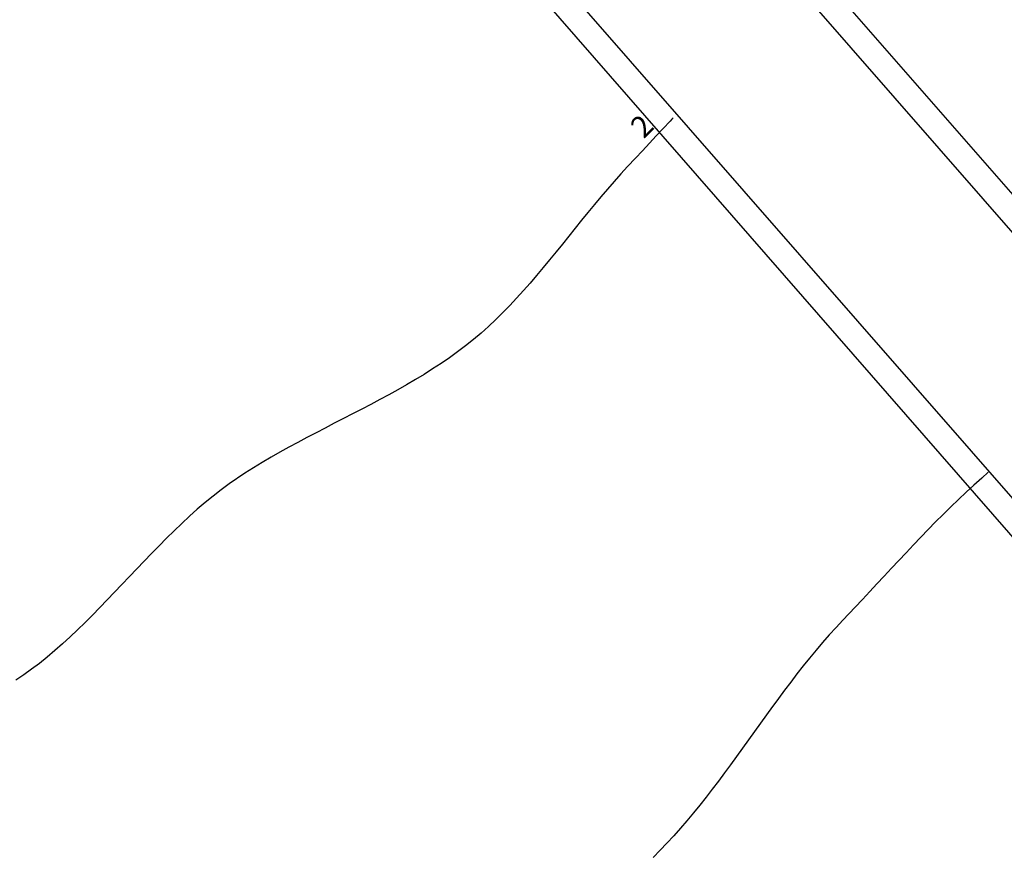
# Model space of a CAD drawing. Extents: x 427187 to 438286, y 4569716 to 4575112.
# Drawn here: x 427355 to 427389, y 4572801 to 4572830 of the extents above; entities that cross this region are included whole.
import ezdxf

# ---------------------------------------------------------------- set-up
doc = ezdxf.new("R2010")
doc.units = 0
doc.header["$LTSCALE"] = 5
doc.header["$MEASUREMENT"] = 0
doc.layers.add('basepeque$0$base', color=7, linetype='CONTINUOUS')
doc.styles.add('basepeque$0$gene$0$ROMANS', font='ROMANS', dxfattribs={"height": 0.2})

msp = doc.modelspace()

# ---------------------------------------------------------------- linework, layer by layer
at = {"layer": 'basepeque$0$base'}
for p, q in [((427187.488, 4573054.419), (427417.04, 4572791.651)), ((427187.488, 4573054.419), (427417.04, 4572791.651)), ((427187.488, 4573053.395), (427412.725, 4572795.214)), ((427187.488, 4573053.395), (427412.725, 4572795.214)), ((427187.488, 4573043.824), (427412.014, 4572786.821)), ((427187.488, 4573043.824), (427412.014, 4572786.821)), ((427187.488, 4573042.794), (427407.696, 4572790.389)), ((427187.488, 4573042.794), (427407.696, 4572790.389)), ((427377.254, 4572826.106), (427377.014, 4572825.849)), ((427377.254, 4572826.106), (427377.014, 4572825.849)), ((427377.254, 4572826.106), (427377.014, 4572825.849)), ((427377.254, 4572826.106), (427377.014, 4572825.849)), ((427377.36, 4572826.219), (427377.254, 4572826.106)), ((427377.36, 4572826.219), (427377.254, 4572826.106)), ((427377.317, 4572826.173), (427377.254, 4572826.106)), ((427377.317, 4572826.173), (427377.254, 4572826.106)), ((427377.014, 4572825.849), (427376.774, 4572825.591)), ((427377.014, 4572825.849), (427376.774, 4572825.591)), ((427377.014, 4572825.849), (427376.774, 4572825.591)), ((427377.014, 4572825.849), (427376.774, 4572825.591)), ((427376.774, 4572825.591), (427376.532, 4572825.334)), ((427376.774, 4572825.591), (427376.532, 4572825.334)), ((427376.774, 4572825.591), (427376.532, 4572825.334)), ((427376.774, 4572825.591), (427376.532, 4572825.334)), ((427376.292, 4572825.077), (427376.052, 4572824.82)), ((427376.292, 4572825.077), (427376.052, 4572824.82)), ((427376.292, 4572825.077), (427376.052, 4572824.82)), ((427376.292, 4572825.077), (427376.052, 4572824.82)), ((427376.532, 4572825.334), (427376.292, 4572825.077)), ((427376.532, 4572825.334), (427376.292, 4572825.077)), ((427376.532, 4572825.334), (427376.292, 4572825.077)), ((427376.532, 4572825.334), (427376.292, 4572825.077)), ((427376.052, 4572824.82), (427375.776, 4572824.527)), ((427376.052, 4572824.82), (427375.776, 4572824.527)), ((427376.052, 4572824.82), (427375.776, 4572824.527)), ((427376.052, 4572824.82), (427375.776, 4572824.527)), ((427375.776, 4572824.527), (427375.538, 4572824.27)), ((427375.776, 4572824.527), (427375.538, 4572824.27)), ((427375.776, 4572824.527), (427375.538, 4572824.27)), ((427375.776, 4572824.527), (427375.538, 4572824.27)), ((427375.304, 4572824.008), (427375.072, 4572823.742)), ((427375.304, 4572824.008), (427375.072, 4572823.742)), ((427375.304, 4572824.008), (427375.072, 4572823.742)), ((427375.304, 4572824.008), (427375.072, 4572823.742)), ((427375.538, 4572824.27), (427375.304, 4572824.008)), ((427375.538, 4572824.27), (427375.304, 4572824.008)), ((427375.538, 4572824.27), (427375.304, 4572824.008)), ((427375.538, 4572824.27), (427375.304, 4572824.008)), ((427375.072, 4572823.742), (427374.844, 4572823.474)), ((427375.072, 4572823.742), (427374.844, 4572823.474)), ((427375.072, 4572823.742), (427374.844, 4572823.474)), ((427375.072, 4572823.742), (427374.844, 4572823.474)), ((427374.844, 4572823.474), (427374.618, 4572823.203)), ((427374.844, 4572823.474), (427374.618, 4572823.203)), ((427374.844, 4572823.474), (427374.618, 4572823.203)), ((427374.844, 4572823.474), (427374.618, 4572823.203)), ((427374.618, 4572823.203), (427374.394, 4572822.93)), ((427374.618, 4572823.203), (427374.394, 4572822.93)), ((427374.618, 4572823.203), (427374.394, 4572822.93)), ((427374.618, 4572823.203), (427374.394, 4572822.93)), ((427374.172, 4572822.655), (427373.95, 4572822.38)), ((427374.172, 4572822.655), (427373.95, 4572822.38)), ((427374.172, 4572822.655), (427373.95, 4572822.38)), ((427374.172, 4572822.655), (427373.95, 4572822.38)), ((427374.394, 4572822.93), (427374.172, 4572822.655)), ((427374.394, 4572822.93), (427374.172, 4572822.655)), ((427374.394, 4572822.93), (427374.172, 4572822.655)), ((427374.394, 4572822.93), (427374.172, 4572822.655)), ((427373.95, 4572822.38), (427373.728, 4572822.104)), ((427373.95, 4572822.38), (427373.728, 4572822.104)), ((427373.95, 4572822.38), (427373.728, 4572822.104)), ((427373.95, 4572822.38), (427373.728, 4572822.104)), ((427373.728, 4572822.104), (427373.506, 4572821.828)), ((427373.728, 4572822.104), (427373.506, 4572821.828)), ((427373.728, 4572822.104), (427373.506, 4572821.828)), ((427373.728, 4572822.104), (427373.506, 4572821.828)), ((427373.506, 4572821.828), (427373.284, 4572821.554)), ((427373.506, 4572821.828), (427373.284, 4572821.554)), ((427373.506, 4572821.828), (427373.284, 4572821.554)), ((427373.506, 4572821.828), (427373.284, 4572821.554)), ((427373.06, 4572821.28), (427372.836, 4572821.008)), ((427373.06, 4572821.28), (427372.836, 4572821.008)), ((427373.06, 4572821.28), (427372.836, 4572821.008)), ((427373.06, 4572821.28), (427372.836, 4572821.008)), ((427373.284, 4572821.554), (427373.06, 4572821.28)), ((427373.284, 4572821.554), (427373.06, 4572821.28)), ((427373.284, 4572821.554), (427373.06, 4572821.28)), ((427373.284, 4572821.554), (427373.06, 4572821.28)), ((427372.836, 4572821.008), (427372.61, 4572820.739)), ((427372.836, 4572821.008), (427372.61, 4572820.739)), ((427372.836, 4572821.008), (427372.61, 4572820.739)), ((427372.836, 4572821.008), (427372.61, 4572820.739)), ((427372.61, 4572820.739), (427372.382, 4572820.472)), ((427372.61, 4572820.739), (427372.382, 4572820.472)), ((427372.61, 4572820.739), (427372.382, 4572820.472)), ((427372.61, 4572820.739), (427372.382, 4572820.472)), ((427372.382, 4572820.472), (427372.15, 4572820.209)), ((427372.382, 4572820.472), (427372.15, 4572820.209)), ((427372.382, 4572820.472), (427372.15, 4572820.209)), ((427372.382, 4572820.472), (427372.15, 4572820.209)), ((427371.914, 4572819.95), (427371.676, 4572819.695)), ((427371.914, 4572819.95), (427371.676, 4572819.695)), ((427371.914, 4572819.95), (427371.676, 4572819.695)), ((427371.914, 4572819.95), (427371.676, 4572819.695)), ((427372.15, 4572820.209), (427371.914, 4572819.95)), ((427372.15, 4572820.209), (427371.914, 4572819.95)), ((427372.15, 4572820.209), (427371.914, 4572819.95)), ((427372.15, 4572820.209), (427371.914, 4572819.95)), ((427371.676, 4572819.695), (427371.434, 4572819.446)), ((427371.676, 4572819.695), (427371.434, 4572819.446)), ((427371.676, 4572819.695), (427371.434, 4572819.446)), ((427371.676, 4572819.695), (427371.434, 4572819.446)), ((427371.186, 4572819.202), (427370.934, 4572818.964)), ((427371.186, 4572819.202), (427370.934, 4572818.964)), ((427371.186, 4572819.202), (427370.934, 4572818.964)), ((427371.186, 4572819.202), (427370.934, 4572818.964)), ((427371.434, 4572819.446), (427371.186, 4572819.202)), ((427371.434, 4572819.446), (427371.186, 4572819.202)), ((427371.434, 4572819.446), (427371.186, 4572819.202)), ((427371.434, 4572819.446), (427371.186, 4572819.202)), ((427370.934, 4572818.964), (427370.676, 4572818.733)), ((427370.934, 4572818.964), (427370.676, 4572818.733)), ((427370.934, 4572818.964), (427370.676, 4572818.733)), ((427370.934, 4572818.964), (427370.676, 4572818.733)), ((427370.676, 4572818.733), (427370.41, 4572818.509)), ((427370.676, 4572818.733), (427370.41, 4572818.509)), ((427370.676, 4572818.733), (427370.41, 4572818.509)), ((427370.676, 4572818.733), (427370.41, 4572818.509)), ((427370.138, 4572818.29), (427369.858, 4572818.079)), ((427370.138, 4572818.29), (427369.858, 4572818.079)), ((427370.138, 4572818.29), (427369.858, 4572818.079)), ((427370.138, 4572818.29), (427369.858, 4572818.079)), ((427370.41, 4572818.509), (427370.138, 4572818.29)), ((427370.41, 4572818.509), (427370.138, 4572818.29)), ((427370.41, 4572818.509), (427370.138, 4572818.29)), ((427370.41, 4572818.509), (427370.138, 4572818.29)), ((427369.574, 4572817.874), (427369.284, 4572817.676)), ((427369.574, 4572817.874), (427369.284, 4572817.676)), ((427369.574, 4572817.874), (427369.284, 4572817.676)), ((427369.574, 4572817.874), (427369.284, 4572817.676)), ((427369.858, 4572818.079), (427369.574, 4572817.874)), ((427369.858, 4572818.079), (427369.574, 4572817.874)), ((427369.858, 4572818.079), (427369.574, 4572817.874)), ((427369.858, 4572818.079), (427369.574, 4572817.874)), ((427369.284, 4572817.676), (427368.99, 4572817.483)), ((427369.284, 4572817.676), (427368.99, 4572817.483)), ((427369.284, 4572817.676), (427368.99, 4572817.483)), ((427369.284, 4572817.676), (427368.99, 4572817.483)), ((427368.692, 4572817.295), (427368.39, 4572817.112)), ((427368.692, 4572817.295), (427368.39, 4572817.112)), ((427368.692, 4572817.295), (427368.39, 4572817.112)), ((427368.692, 4572817.295), (427368.39, 4572817.112)), ((427368.99, 4572817.483), (427368.692, 4572817.295)), ((427368.99, 4572817.483), (427368.692, 4572817.295)), ((427368.99, 4572817.483), (427368.692, 4572817.295)), ((427368.99, 4572817.483), (427368.692, 4572817.295)), ((427368.084, 4572816.933), (427367.776, 4572816.758)), ((427368.084, 4572816.933), (427367.776, 4572816.758)), ((427368.084, 4572816.933), (427367.776, 4572816.758)), ((427368.084, 4572816.933), (427367.776, 4572816.758)), ((427368.39, 4572817.112), (427368.084, 4572816.933)), ((427368.39, 4572817.112), (427368.084, 4572816.933)), ((427368.39, 4572817.112), (427368.084, 4572816.933)), ((427368.39, 4572817.112), (427368.084, 4572816.933)), ((427367.466, 4572816.586), (427367.152, 4572816.416)), ((427367.466, 4572816.586), (427367.152, 4572816.416)), ((427367.466, 4572816.586), (427367.152, 4572816.416)), ((427367.466, 4572816.586), (427367.152, 4572816.416)), ((427367.776, 4572816.758), (427367.466, 4572816.586)), ((427367.776, 4572816.758), (427367.466, 4572816.586)), ((427367.776, 4572816.758), (427367.466, 4572816.586)), ((427367.776, 4572816.758), (427367.466, 4572816.586)), ((427366.838, 4572816.249), (427366.522, 4572816.083)), ((427366.838, 4572816.249), (427366.522, 4572816.083)), ((427366.838, 4572816.249), (427366.522, 4572816.083)), ((427366.838, 4572816.249), (427366.522, 4572816.083)), ((427367.152, 4572816.416), (427366.838, 4572816.249)), ((427367.152, 4572816.416), (427366.838, 4572816.249)), ((427367.152, 4572816.416), (427366.838, 4572816.249)), ((427367.152, 4572816.416), (427366.838, 4572816.249)), ((427366.204, 4572815.919), (427365.886, 4572815.755)), ((427366.204, 4572815.919), (427365.886, 4572815.755)), ((427366.204, 4572815.919), (427365.886, 4572815.755)), ((427366.204, 4572815.919), (427365.886, 4572815.755)), ((427366.522, 4572816.083), (427366.204, 4572815.919)), ((427366.522, 4572816.083), (427366.204, 4572815.919)), ((427366.522, 4572816.083), (427366.204, 4572815.919)), ((427366.522, 4572816.083), (427366.204, 4572815.919)), ((427365.568, 4572815.591), (427365.25, 4572815.427)), ((427365.568, 4572815.591), (427365.25, 4572815.427)), ((427365.568, 4572815.591), (427365.25, 4572815.427)), ((427365.568, 4572815.591), (427365.25, 4572815.427)), ((427365.886, 4572815.755), (427365.568, 4572815.591)), ((427365.886, 4572815.755), (427365.568, 4572815.591)), ((427365.886, 4572815.755), (427365.568, 4572815.591)), ((427365.886, 4572815.755), (427365.568, 4572815.591)), ((427364.616, 4572815.096), (427364.3, 4572814.928)), ((427364.616, 4572815.096), (427364.3, 4572814.928)), ((427364.616, 4572815.096), (427364.3, 4572814.928)), ((427364.616, 4572815.096), (427364.3, 4572814.928)), ((427364.932, 4572815.263), (427364.616, 4572815.096)), ((427364.932, 4572815.263), (427364.616, 4572815.096)), ((427364.932, 4572815.263), (427364.616, 4572815.096)), ((427364.932, 4572815.263), (427364.616, 4572815.096)), ((427365.25, 4572815.427), (427364.932, 4572815.263)), ((427365.25, 4572815.427), (427364.932, 4572815.263)), ((427365.25, 4572815.427), (427364.932, 4572815.263)), ((427365.25, 4572815.427), (427364.932, 4572815.263)), ((427363.986, 4572814.758), (427363.676, 4572814.584)), ((427363.986, 4572814.758), (427363.676, 4572814.584)), ((427363.986, 4572814.758), (427363.676, 4572814.584)), ((427363.986, 4572814.758), (427363.676, 4572814.584)), ((427364.3, 4572814.928), (427363.986, 4572814.758)), ((427364.3, 4572814.928), (427363.986, 4572814.758)), ((427364.3, 4572814.928), (427363.986, 4572814.758)), ((427364.3, 4572814.928), (427363.986, 4572814.758)), ((427363.366, 4572814.408), (427363.06, 4572814.227)), ((427363.366, 4572814.408), (427363.06, 4572814.227)), ((427363.366, 4572814.408), (427363.06, 4572814.227)), ((427363.366, 4572814.408), (427363.06, 4572814.227)), ((427363.676, 4572814.584), (427363.366, 4572814.408)), ((427363.676, 4572814.584), (427363.366, 4572814.408)), ((427363.676, 4572814.584), (427363.366, 4572814.408)), ((427363.676, 4572814.584), (427363.366, 4572814.408)), ((427363.06, 4572814.227), (427362.758, 4572814.042)), ((427363.06, 4572814.227), (427362.758, 4572814.042)), ((427363.06, 4572814.227), (427362.758, 4572814.042)), ((427363.06, 4572814.227), (427362.758, 4572814.042)), ((427362.458, 4572813.852), (427361.914, 4572813.485)), ((427362.458, 4572813.852), (427361.914, 4572813.485)), ((427362.458, 4572813.852), (427361.914, 4572813.485)), ((427362.458, 4572813.852), (427361.914, 4572813.485)), ((427362.758, 4572814.042), (427362.458, 4572813.852)), ((427362.758, 4572814.042), (427362.458, 4572813.852)), ((427362.758, 4572814.042), (427362.458, 4572813.852)), ((427362.758, 4572814.042), (427362.458, 4572813.852)), ((427388.327, 4572813.886), (427388.098, 4572813.687)), ((427388.327, 4572813.886), (427388.098, 4572813.687)), ((427361.914, 4572813.485), (427361.63, 4572813.277)), ((427361.914, 4572813.485), (427361.63, 4572813.277)), ((427361.914, 4572813.485), (427361.63, 4572813.277)), ((427361.914, 4572813.485), (427361.63, 4572813.277)), ((427387.826, 4572813.443), (427387.554, 4572813.194)), ((427387.826, 4572813.443), (427387.554, 4572813.194)), ((427388.098, 4572813.687), (427387.826, 4572813.443)), ((427388.098, 4572813.687), (427387.826, 4572813.443)), ((427361.348, 4572813.06), (427361.072, 4572812.834)), ((427361.348, 4572813.06), (427361.072, 4572812.834)), ((427361.348, 4572813.06), (427361.072, 4572812.834)), ((427361.348, 4572813.06), (427361.072, 4572812.834)), ((427361.63, 4572813.277), (427361.348, 4572813.06)), ((427361.63, 4572813.277), (427361.348, 4572813.06)), ((427361.63, 4572813.277), (427361.348, 4572813.06)), ((427361.63, 4572813.277), (427361.348, 4572813.06)), ((427387.554, 4572813.194), (427387.286, 4572812.941)), ((427387.554, 4572813.194), (427387.286, 4572812.941)), ((427361.072, 4572812.834), (427360.798, 4572812.6)), ((427361.072, 4572812.834), (427360.798, 4572812.6)), ((427361.072, 4572812.834), (427360.798, 4572812.6)), ((427361.072, 4572812.834), (427360.798, 4572812.6)), ((427387.286, 4572812.941), (427387.022, 4572812.684)), ((427387.286, 4572812.941), (427387.022, 4572812.684)), ((427360.526, 4572812.358), (427360.258, 4572812.109)), ((427360.526, 4572812.358), (427360.258, 4572812.109)), ((427360.526, 4572812.358), (427360.258, 4572812.109)), ((427360.526, 4572812.358), (427360.258, 4572812.109)), ((427360.798, 4572812.6), (427360.526, 4572812.358)), ((427360.798, 4572812.6), (427360.526, 4572812.358)), ((427360.798, 4572812.6), (427360.526, 4572812.358)), ((427360.798, 4572812.6), (427360.526, 4572812.358)), ((427386.758, 4572812.424), (427386.496, 4572812.161)), ((427386.758, 4572812.424), (427386.496, 4572812.161)), ((427387.022, 4572812.684), (427386.758, 4572812.424)), ((427387.022, 4572812.684), (427386.758, 4572812.424)), ((427360.258, 4572812.109), (427359.994, 4572811.855)), ((427360.258, 4572812.109), (427359.994, 4572811.855)), ((427360.258, 4572812.109), (427359.994, 4572811.855)), ((427360.258, 4572812.109), (427359.994, 4572811.855)), ((427386.496, 4572812.161), (427386.236, 4572811.896)), ((427386.496, 4572812.161), (427386.236, 4572811.896)), ((427359.994, 4572811.855), (427359.73, 4572811.596)), ((427359.994, 4572811.855), (427359.73, 4572811.596)), ((427359.994, 4572811.855), (427359.73, 4572811.596)), ((427359.994, 4572811.855), (427359.73, 4572811.596)), ((427386.236, 4572811.896), (427385.976, 4572811.628)), ((427386.236, 4572811.896), (427385.976, 4572811.628)), ((427359.468, 4572811.333), (427359.208, 4572811.067)), ((427359.468, 4572811.333), (427359.208, 4572811.067)), ((427359.468, 4572811.333), (427359.208, 4572811.067)), ((427359.468, 4572811.333), (427359.208, 4572811.067)), ((427359.73, 4572811.596), (427359.468, 4572811.333)), ((427359.73, 4572811.596), (427359.468, 4572811.333)), ((427359.73, 4572811.596), (427359.468, 4572811.333)), ((427359.73, 4572811.596), (427359.468, 4572811.333)), ((427385.72, 4572811.359), (427385.464, 4572811.089)), ((427385.72, 4572811.359), (427385.464, 4572811.089)), ((427385.976, 4572811.628), (427385.72, 4572811.359)), ((427385.976, 4572811.628), (427385.72, 4572811.359)), ((427359.208, 4572811.067), (427358.95, 4572810.798)), ((427359.208, 4572811.067), (427358.95, 4572810.798)), ((427359.208, 4572811.067), (427358.95, 4572810.798)), ((427359.208, 4572811.067), (427358.95, 4572810.798)), ((427385.464, 4572811.089), (427385.21, 4572810.817)), ((427385.464, 4572811.089), (427385.21, 4572810.817)), ((427358.95, 4572810.798), (427358.692, 4572810.527)), ((427358.95, 4572810.798), (427358.692, 4572810.527)), ((427358.95, 4572810.798), (427358.692, 4572810.527)), ((427358.95, 4572810.798), (427358.692, 4572810.527)), ((427385.21, 4572810.817), (427384.956, 4572810.546)), ((427385.21, 4572810.817), (427384.956, 4572810.546)), ((427358.692, 4572810.527), (427358.436, 4572810.256)), ((427358.692, 4572810.527), (427358.436, 4572810.256)), ((427358.692, 4572810.527), (427358.436, 4572810.256)), ((427358.692, 4572810.527), (427358.436, 4572810.256)), ((427384.956, 4572810.546), (427384.704, 4572810.275)), ((427384.956, 4572810.546), (427384.704, 4572810.275)), ((427358.18, 4572809.984), (427357.924, 4572809.714)), ((427358.18, 4572809.984), (427357.924, 4572809.714)), ((427358.18, 4572809.984), (427357.924, 4572809.714)), ((427358.18, 4572809.984), (427357.924, 4572809.714)), ((427358.436, 4572810.256), (427358.18, 4572809.984)), ((427358.436, 4572810.256), (427358.18, 4572809.984)), ((427358.436, 4572810.256), (427358.18, 4572809.984)), ((427358.436, 4572810.256), (427358.18, 4572809.984)), ((427384.452, 4572810.004), (427384.2, 4572809.734)), ((427384.452, 4572810.004), (427384.2, 4572809.734)), ((427384.704, 4572810.275), (427384.452, 4572810.004)), ((427384.704, 4572810.275), (427384.452, 4572810.004)), ((427357.924, 4572809.714), (427357.668, 4572809.445)), ((427357.924, 4572809.714), (427357.668, 4572809.445)), ((427357.924, 4572809.714), (427357.668, 4572809.445)), ((427357.924, 4572809.714), (427357.668, 4572809.445)), ((427384.2, 4572809.734), (427383.948, 4572809.465)), ((427384.2, 4572809.734), (427383.948, 4572809.465)), ((427357.668, 4572809.445), (427357.41, 4572809.179)), ((427357.668, 4572809.445), (427357.41, 4572809.179)), ((427357.668, 4572809.445), (427357.41, 4572809.179)), ((427357.668, 4572809.445), (427357.41, 4572809.179)), ((427383.948, 4572809.465), (427383.698, 4572809.199)), ((427383.948, 4572809.465), (427383.698, 4572809.199)), ((427357.41, 4572809.179), (427357.154, 4572808.916)), ((427357.41, 4572809.179), (427357.154, 4572808.916)), ((427357.41, 4572809.179), (427357.154, 4572808.916)), ((427357.41, 4572809.179), (427357.154, 4572808.916)), ((427383.698, 4572809.199), (427383.268, 4572808.747)), ((427383.698, 4572809.199), (427383.268, 4572808.747)), ((427356.896, 4572808.657), (427356.636, 4572808.404)), ((427356.896, 4572808.657), (427356.636, 4572808.404)), ((427356.896, 4572808.657), (427356.636, 4572808.404)), ((427356.896, 4572808.657), (427356.636, 4572808.404)), ((427357.154, 4572808.916), (427356.896, 4572808.657)), ((427357.154, 4572808.916), (427356.896, 4572808.657)), ((427357.154, 4572808.916), (427356.896, 4572808.657)), ((427357.154, 4572808.916), (427356.896, 4572808.657)), ((427383.268, 4572808.747), (427383.028, 4572808.491)), ((427383.268, 4572808.747), (427383.028, 4572808.491)), ((427356.636, 4572808.404), (427356.374, 4572808.156)), ((427356.636, 4572808.404), (427356.374, 4572808.156)), ((427356.636, 4572808.404), (427356.374, 4572808.156)), ((427356.636, 4572808.404), (427356.374, 4572808.156)), ((427383.028, 4572808.491), (427382.792, 4572808.231)), ((427383.028, 4572808.491), (427382.792, 4572808.231)), ((427356.112, 4572807.914), (427355.846, 4572807.681)), ((427356.112, 4572807.914), (427355.846, 4572807.681)), ((427356.112, 4572807.914), (427355.846, 4572807.681)), ((427356.112, 4572807.914), (427355.846, 4572807.681)), ((427356.374, 4572808.156), (427356.112, 4572807.914)), ((427356.374, 4572808.156), (427356.112, 4572807.914)), ((427356.374, 4572808.156), (427356.112, 4572807.914)), ((427356.374, 4572808.156), (427356.112, 4572807.914)), ((427382.56, 4572807.966), (427382.332, 4572807.698)), ((427382.56, 4572807.966), (427382.332, 4572807.698)), ((427382.792, 4572808.231), (427382.56, 4572807.966)), ((427382.792, 4572808.231), (427382.56, 4572807.966)), ((427355.846, 4572807.681), (427355.58, 4572807.455)), ((427355.846, 4572807.681), (427355.58, 4572807.455)), ((427355.846, 4572807.681), (427355.58, 4572807.455)), ((427355.846, 4572807.681), (427355.58, 4572807.455)), ((427382.332, 4572807.698), (427382.108, 4572807.425)), ((427382.332, 4572807.698), (427382.108, 4572807.425)), ((427355.31, 4572807.239), (427355.036, 4572807.032)), ((427355.31, 4572807.239), (427355.036, 4572807.032)), ((427355.31, 4572807.239), (427355.036, 4572807.032)), ((427355.31, 4572807.239), (427355.036, 4572807.032)), ((427355.58, 4572807.455), (427355.31, 4572807.239)), ((427355.58, 4572807.455), (427355.31, 4572807.239)), ((427355.58, 4572807.455), (427355.31, 4572807.239)), ((427355.58, 4572807.455), (427355.31, 4572807.239)), ((427382.108, 4572807.425), (427381.886, 4572807.149)), ((427382.108, 4572807.425), (427381.886, 4572807.149)), ((427355.036, 4572807.032), (427354.76, 4572806.837)), ((427355.036, 4572807.032), (427354.76, 4572806.837)), ((427355.036, 4572807.032), (427354.76, 4572806.837)), ((427355.036, 4572807.032), (427354.76, 4572806.837)), ((427381.668, 4572806.87), (427381.452, 4572806.589)), ((427381.668, 4572806.87), (427381.452, 4572806.589)), ((427381.886, 4572807.149), (427381.668, 4572806.87)), ((427381.886, 4572807.149), (427381.668, 4572806.87)), ((427354.76, 4572806.837), (427354.48, 4572806.653)), ((427354.76, 4572806.837), (427354.48, 4572806.653)), ((427354.76, 4572806.837), (427354.48, 4572806.653)), ((427354.76, 4572806.837), (427354.48, 4572806.653)), ((427381.452, 4572806.589), (427381.238, 4572806.305)), ((427381.452, 4572806.589), (427381.238, 4572806.305)), ((427381.238, 4572806.305), (427381.026, 4572806.019)), ((427381.238, 4572806.305), (427381.026, 4572806.019)), ((427380.966, 4572805.937), (427380.816, 4572805.732)), ((427380.966, 4572805.937), (427380.816, 4572805.732)), ((427380.966, 4572805.937), (427380.816, 4572805.732)), ((427380.966, 4572805.937), (427380.816, 4572805.732)), ((427381.026, 4572806.019), (427380.966, 4572805.937)), ((427381.026, 4572806.019), (427380.966, 4572805.937)), ((427380.816, 4572805.732), (427380.606, 4572805.444)), ((427380.816, 4572805.732), (427380.606, 4572805.444)), ((427380.816, 4572805.732), (427380.606, 4572805.444)), ((427380.816, 4572805.732), (427380.606, 4572805.444)), ((427380.398, 4572805.155), (427380.19, 4572804.865)), ((427380.398, 4572805.155), (427380.19, 4572804.865)), ((427380.398, 4572805.155), (427380.19, 4572804.865)), ((427380.398, 4572805.155), (427380.19, 4572804.865)), ((427380.606, 4572805.444), (427380.398, 4572805.155)), ((427380.606, 4572805.444), (427380.398, 4572805.155)), ((427380.606, 4572805.444), (427380.398, 4572805.155)), ((427380.606, 4572805.444), (427380.398, 4572805.155)), ((427380.19, 4572804.865), (427379.982, 4572804.576)), ((427380.19, 4572804.865), (427379.982, 4572804.576)), ((427380.19, 4572804.865), (427379.982, 4572804.576)), ((427380.19, 4572804.865), (427379.982, 4572804.576)), ((427379.982, 4572804.576), (427379.774, 4572804.287)), ((427379.982, 4572804.576), (427379.774, 4572804.287)), ((427379.982, 4572804.576), (427379.774, 4572804.287)), ((427379.982, 4572804.576), (427379.774, 4572804.287)), ((427379.774, 4572804.287), (427379.566, 4572803.998)), ((427379.774, 4572804.287), (427379.566, 4572803.998)), ((427379.774, 4572804.287), (427379.566, 4572803.998)), ((427379.774, 4572804.287), (427379.566, 4572803.998)), ((427379.566, 4572803.998), (427379.358, 4572803.711)), ((427379.566, 4572803.998), (427379.358, 4572803.711)), ((427379.566, 4572803.998), (427379.358, 4572803.711)), ((427379.566, 4572803.998), (427379.358, 4572803.711)), ((427379.358, 4572803.711), (427379.146, 4572803.426)), ((427379.358, 4572803.711), (427379.146, 4572803.426)), ((427379.358, 4572803.711), (427379.146, 4572803.426)), ((427379.358, 4572803.711), (427379.146, 4572803.426)), ((427378.934, 4572803.142), (427378.722, 4572802.86)), ((427378.934, 4572803.142), (427378.722, 4572802.86)), ((427378.934, 4572803.142), (427378.722, 4572802.86)), ((427378.934, 4572803.142), (427378.722, 4572802.86)), ((427379.146, 4572803.426), (427378.934, 4572803.142)), ((427379.146, 4572803.426), (427378.934, 4572803.142)), ((427379.146, 4572803.426), (427378.934, 4572803.142)), ((427379.146, 4572803.426), (427378.934, 4572803.142)), ((427378.722, 4572802.86), (427378.506, 4572802.581)), ((427378.722, 4572802.86), (427378.506, 4572802.581)), ((427378.722, 4572802.86), (427378.506, 4572802.581)), ((427378.722, 4572802.86), (427378.506, 4572802.581)), ((427378.506, 4572802.581), (427378.288, 4572802.305)), ((427378.506, 4572802.581), (427378.288, 4572802.305)), ((427378.506, 4572802.581), (427378.288, 4572802.305)), ((427378.506, 4572802.581), (427378.288, 4572802.305)), ((427378.288, 4572802.305), (427378.066, 4572802.033)), ((427378.288, 4572802.305), (427378.066, 4572802.033)), ((427378.288, 4572802.305), (427378.066, 4572802.033)), ((427378.288, 4572802.305), (427378.066, 4572802.033)), ((427377.842, 4572801.764), (427377.614, 4572801.499)), ((427377.842, 4572801.764), (427377.614, 4572801.499)), ((427377.842, 4572801.764), (427377.614, 4572801.499)), ((427377.842, 4572801.764), (427377.614, 4572801.499)), ((427378.066, 4572802.033), (427377.842, 4572801.764)), ((427378.066, 4572802.033), (427377.842, 4572801.764)), ((427378.066, 4572802.033), (427377.842, 4572801.764)), ((427378.066, 4572802.033), (427377.842, 4572801.764)), ((427377.614, 4572801.499), (427377.382, 4572801.239)), ((427377.614, 4572801.499), (427377.382, 4572801.239)), ((427377.614, 4572801.499), (427377.382, 4572801.239)), ((427377.614, 4572801.499), (427377.382, 4572801.239)), ((427377.382, 4572801.239), (427377.146, 4572800.983)), ((427377.382, 4572801.239), (427377.146, 4572800.983)), ((427377.382, 4572801.239), (427377.146, 4572800.983)), ((427377.382, 4572801.239), (427377.146, 4572800.983)), ((427376.906, 4572800.733), (427376.662, 4572800.489)), ((427376.906, 4572800.733), (427376.662, 4572800.489)), ((427376.906, 4572800.733), (427376.662, 4572800.489)), ((427376.906, 4572800.733), (427376.662, 4572800.489)), ((427377.146, 4572800.983), (427376.906, 4572800.733)), ((427377.146, 4572800.983), (427376.906, 4572800.733)), ((427377.146, 4572800.983), (427376.906, 4572800.733)), ((427377.146, 4572800.983), (427376.906, 4572800.733))]:
    msp.add_line(p, q, dxfattribs=at)

# ---------------------------------------------------------------- texts
at = {"layer": 'basepeque$0$base', "style": 'basepeque$0$gene$0$ROMANS'}
msp.add_text('2', height=0.75, rotation=45, dxfattribs=at).set_placement((427376.336, 4572825.473))
msp.add_text('2', height=0.75, rotation=45, dxfattribs=at).set_placement((427376.336, 4572825.473))
msp.add_text('2', height=0.75, rotation=45, dxfattribs=at).set_placement((427376.336, 4572825.473))
msp.add_text('2', height=0.75, rotation=45, dxfattribs=at).set_placement((427376.336, 4572825.473))

doc.saveas('drawing.dxf')
